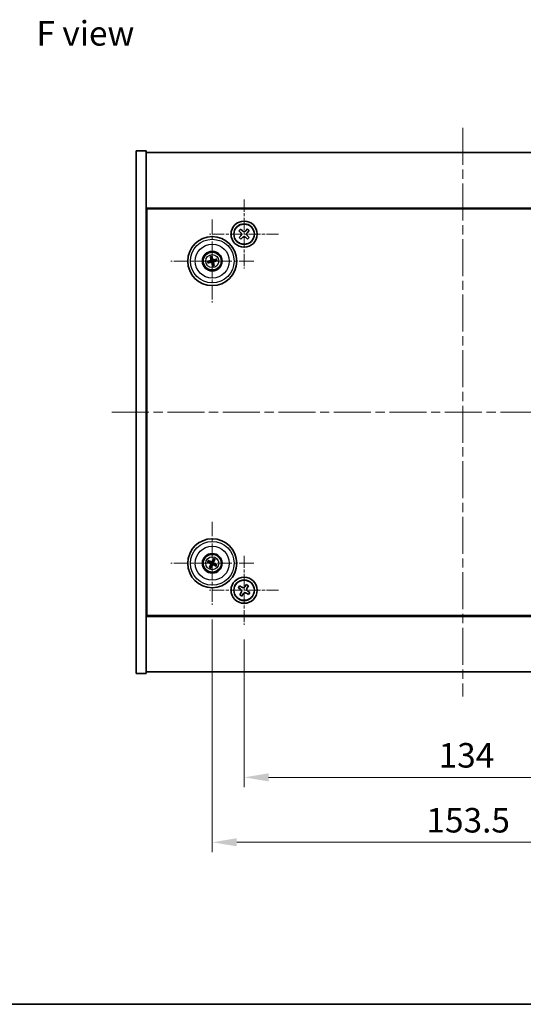
# Model space of a CAD drawing. Units: millimetres. Extents: x 29 to 5367, y 16 to 859.
# Drawn here: x 1129 to 1283, y 16 to 317 of the extents above; entities that cross this region are included whole.
import ezdxf

# ---------------------------------------------------------------- set-up
doc = ezdxf.new("R2010")
doc.units = ezdxf.units.MM
doc.header["$LTSCALE"] = 2
doc.linetypes.add('CHAIN', pattern=[0.3543, 0.2362, -0.0295, 0.0591, -0.0295])
doc.layers.get('Defpoints').update_dxf_attribs({"lineweight": 25})
for name, color, linetype, lineweight in [('Border (ISO)', 7, 'Continuous', 35), ('Center Mark (ISO)', 131, 'Continuous', 18), ('Centerline (ISO)', 131, 'Continuous', 18), ('Dimension (ISO)', 7, 'Continuous', 18), ('Dimension (ISO) @ 1', 7, 'Continuous', 18), ('Symbol (ISO)', 7, 'Continuous', 18), ('Visible (ISO)', 7, 'Continuous', 35), ('Visible Narrow (ISO)', 7, 'Continuous', 25)]:
    doc.layers.add(name, color=color, linetype=linetype, lineweight=lineweight)
doc.styles.add('Note Text (TK)', font='txt')
doc.dimstyles.new('Default - Method 1b (TK)', dxfattribs={"dimscale": 2, "dimtxt": 2.5, "dimasz": 2.5, "dimexe": 1, "dimexo": 1.5, "dimgap": 1, "dimtad": 1, "dimtoh": 1, "dimrnd": 1e-08, "dimdsep": 46, "dimtxsty": 'Note Text (TK)', "dimcen": 0.09, "dimdle": 5, "dimclrd": 100, "dimclre": 100, "dimclrt": 7, "dimadec": 1, "dimazin": 1, "dimtfac": 1, "dimtmove": 0, "dimatfit": 3, "dimfxl": 1, "dimtolj": 1, "dimlwd": -1, "dimlwe": -1, "dimarcsym": 0})

# ---------------------------------------------------------------- blocks, each defined once
blk = doc.blocks.new('図面枠 tk図枠')
at = {"layer": 'Border (ISO)'}
blk.add_line((14.5, 8), (405.5, 8), dxfattribs=at)
blk = doc.blocks.new('*D50')
at = {"layer": 'Defpoints', "color": 0}
for p in [(1197.55, 132.18), (1331.55, 132.18), (1331.55, 85.46)]:
    blk.add_point(p, dxfattribs=at)
at = {"layer": 'Dimension (ISO)', "color": 100}
for p, q in [((1197.55, 127.68), (1197.55, 82.46)), ((1331.55, 127.68), (1331.55, 82.46)), ((1205.05, 85.46), (1324.05, 85.46))]:
    blk.add_line(p, q, dxfattribs=at)
for points in [[(1205.05, 86.71), (1205.05, 84.21), (1197.55, 85.46)], [(1324.05, 86.71), (1324.05, 84.21), (1331.55, 85.46)]]:
    blk.add_solid(points, dxfattribs=at)
at = {"layer": 'Dimension (ISO)', "color": 7, "insert": (1257.11, 92.21), "char_height": 7.5, "attachment_point": 4, "style": 'Note Text (TK)'}
blk.add_mtext('\\A1;134', dxfattribs=at)
blk = doc.blocks.new('*D51')
at = {"layer": 'Defpoints', "color": 0}
for p in [(1187.8, 138.28), (1341.3, 138.28), (1341.3, 65.59)]:
    blk.add_point(p, dxfattribs=at)
at = {"layer": 'Dimension (ISO)', "color": 100}
for p, q in [((1187.8, 133.78), (1187.8, 62.59)), ((1341.3, 133.78), (1341.3, 62.59)), ((1195.3, 65.59), (1333.8, 65.59))]:
    blk.add_line(p, q, dxfattribs=at)
for points in [[(1195.3, 66.84), (1195.3, 64.34), (1187.8, 65.59)], [(1333.8, 66.84), (1333.8, 64.34), (1341.3, 65.59)]]:
    blk.add_solid(points, dxfattribs=at)
at = {"layer": 'Dimension (ISO)', "color": 7, "insert": (1253.38, 72.34), "char_height": 7.5, "attachment_point": 4, "style": 'Note Text (TK)'}
blk.add_mtext('\\A1;153.5', dxfattribs=at)

msp = doc.modelspace()

# ---------------------------------------------------------------- linework, layer by layer
at = {"layer": 'Center Mark (ISO)', "linetype": 'CHAIN', "ltscale": 7.820964}
for p, q in [((1197.5455, 262.2924), (1197.5455, 241.1774)), ((1208.1031, 251.7349), (1186.988, 251.7349)), ((1197.5455, 153.2924), (1197.5455, 132.1774)), ((1208.1031, 142.7349), (1186.988, 142.7349))]:
    msp.add_line(p, q, dxfattribs=at)
at = {"layer": 'Center Mark (ISO)', "linetype": 'CHAIN', "ltscale": 9.408404}
for p, q in [((1187.7955, 256.1853), (1187.7955, 230.7845)), ((1200.4959, 243.4849), (1175.0951, 243.4849)), ((1187.7955, 163.6853), (1187.7955, 138.2845)), ((1200.4959, 150.9849), (1175.0951, 150.9849))]:
    msp.add_line(p, q, dxfattribs=at)
at = {"layer": 'Centerline (ISO)', "linetype": 'CHAIN', "ltscale": 23.990969}
for p, q in [((1264.5455, 284.2349), (1264.5455, 110.2349)), ((1157.0455, 197.2349), (1372.0455, 197.2349))]:
    msp.add_line(p, q, dxfattribs=at)
at = {"layer": 'Visible (ISO)'}
for p, q in [((1164.5455, 277.2349), (1167.5455, 277.2349)), ((1164.5455, 117.2349), (1164.5455, 277.2349)), ((1167.5455, 117.2349), (1167.5455, 277.2349)), ((1167.5455, 276.7349), (1361.5455, 276.7349)), ((1361.5455, 259.7349), (1167.5455, 259.7349)), ((1167.7955, 134.9849), (1167.7955, 259.4849)), ((1167.7955, 259.4849), (1361.2955, 259.4849)), ((1196.4781, 253.2906), (1195.9619, 252.7603)), ((1197.0083, 252.7743), (1196.4781, 253.2906)), ((1198.571, 253.3185), (1198.0548, 252.7883)), ((1199.1012, 252.8023), (1198.571, 253.3185)), ((1195.9619, 252.7603), (1196.4921, 252.2441)), ((1196.5061, 251.1977), (1195.9899, 250.6675)), ((1195.9899, 250.6675), (1196.5201, 250.1513)), ((1196.5201, 250.1513), (1197.0363, 250.6815)), ((1198.0827, 250.6955), (1198.6129, 250.1793)), ((1198.585, 252.2721), (1199.1012, 252.8023)), ((1199.1292, 250.7095), (1198.5989, 251.2257)), ((1198.6129, 250.1793), (1199.1292, 250.7095)), ((1167.7955, 246.7349), (1167.5455, 246.7349)), ((1167.5455, 246.2349), (1167.7955, 246.2349)), ((1187.2525, 244.7343), (1187.4684, 244.2367)), ((1187.7373, 244.3027), (1187.6981, 244.8437)), ((1186.9777, 243.4267), (1186.4368, 243.3875)), ((1186.5462, 242.9419), (1187.0437, 243.1577)), ((1187.8538, 242.6671), (1187.8929, 242.1261)), ((1188.3385, 242.2355), (1188.1227, 242.7331)), ((1189.0449, 244.0279), (1188.5473, 243.8121)), ((1188.6134, 243.5431), (1189.1543, 243.5823)), ((1186.4828, 151.3489), (1187.0053, 151.2036)), ((1187.1232, 151.4542), (1186.6781, 151.7641)), ((1188.1596, 152.2976), (1188.0143, 151.7751)), ((1188.2648, 151.6572), (1188.5747, 152.1023)), ((1189.1083, 150.6209), (1188.5857, 150.7662)), ((1167.5455, 148.2349), (1167.7955, 148.2349)), ((1167.5455, 147.7349), (1167.7955, 147.7349)), ((1187.3262, 150.3126), (1187.0163, 149.8675)), ((1187.4315, 149.6722), (1187.5768, 150.1947)), ((1188.4679, 150.5156), (1188.913, 150.2057)), ((1196.1847, 144.0416), (1195.7868, 143.4177)), ((1195.7868, 143.4177), (1196.4107, 143.0198)), ((1196.8086, 143.6437), (1196.1847, 144.0416)), ((1196.6367, 141.998), (1196.2388, 141.3741)), ((1198.2284, 144.4936), (1197.8304, 143.8697)), ((1198.8523, 144.0957), (1198.2284, 144.4936)), ((1198.2824, 141.8261), (1198.9064, 141.4282)), ((1198.4544, 143.4718), (1198.8523, 144.0957)), ((1199.3043, 142.0521), (1198.6804, 142.45)), ((1198.9064, 141.4282), (1199.3043, 142.0521)), ((1196.2388, 141.3741), (1196.8627, 140.9762)), ((1196.8627, 140.9762), (1197.2606, 141.6001)), ((1167.5455, 134.7349), (1361.5455, 134.7349)), ((1361.2955, 134.9849), (1167.7955, 134.9849)), ((1361.5455, 117.7349), (1167.5455, 117.7349)), ((1164.5455, 117.2349), (1167.5455, 117.2349))]:
    msp.add_line(p, q, dxfattribs=at)
for centre, radius in [((1197.5455, 251.7349), 4), ((1197.5455, 251.7349), 3.15), ((1187.7955, 243.4849), 7.5), ((1187.7955, 243.4849), 3), ((1187.7955, 243.4849), 2.8), ((1187.7955, 150.9849), 7.5), ((1187.7955, 150.9849), 3), ((1187.7955, 150.9849), 2.8), ((1197.5455, 142.7349), 4), ((1197.5455, 142.7349), 3.15)]:
    msp.add_circle(centre, radius, dxfattribs=at)
for centre, start, end in [((1187.7955, 243.4849), 94.07362, 113.516996), ((1187.7955, 243.4849), 184.07362, 203.516996), ((1187.7955, 243.4849), 274.07362, 293.516996), ((1187.7955, 243.4849), 4.07362, 23.516996), ((1187.7955, 150.9849), 145.084832, 164.528207), ((1187.7955, 150.9849), 55.084832, 74.528207), ((1187.7955, 150.9849), 325.084832, 344.528207), ((1187.7955, 150.9849), 235.084832, 254.528207)]:
    msp.add_arc(centre, 0.8199, start, end, dxfattribs=at)
for centre, major_axis, start_param, end_param in [((1187.9628, 243.5246), (1.1532, -4.8621), 4.41540809, 4.62147044), ((1187.6289, 243.4426), (-1.2298, 4.8433), 4.80330753, 5.00936987), ((1187.8379, 243.3182), (-4.8433, -1.2298), 4.80330753, 5.00936987), ((1187.7558, 243.6522), (4.8621, 1.1532), 4.41540809, 4.62147044), ((1187.9622, 243.5272), (1.2298, -4.8433), 4.80330753, 5.00936987), ((1187.6282, 243.4452), (-1.1532, 4.8621), 4.41540809, 4.62147044), ((1187.8352, 243.3176), (-4.8621, -1.1532), 4.41540809, 4.62147044), ((1187.7532, 243.6516), (4.8433, 1.2298), 4.80330753, 5.00936987), ((1187.87, 151.1399), (4.5047, -2.1628), 4.41540809, 4.62147044), ((1187.7236, 150.8287), (-4.5383, 2.0913), 4.80330753, 5.00936987), ((1187.9505, 150.9105), (-2.1628, -4.5047), 4.41540809, 4.62147044), ((1187.6394, 151.0569), (2.0913, 4.5383), 4.80330753, 5.00936987), ((1187.7211, 150.8299), (-4.5047, 2.1628), 4.41540809, 4.62147044), ((1187.9517, 150.9129), (-2.0913, -4.5383), 4.80330753, 5.00936987), ((1187.6405, 151.0593), (2.1628, 4.5047), 4.41540809, 4.62147044), ((1187.8675, 151.1411), (4.5383, -2.0913), 4.80330753, 5.00936987)]:
    msp.add_ellipse(centre, major_axis=major_axis, ratio=0.08715574, start_param=start_param, end_param=end_param, dxfattribs=at)
for points, knots in [([(1196.5061, 251.1977), (1196.5706, 251.2639), (1196.6264, 251.3476), (1196.6997, 251.531), (1196.7171, 251.6305), (1196.7146, 251.8171), (1196.6945, 251.9162), (1196.6164, 252.0975), (1196.5583, 252.1797), (1196.4921, 252.2441)], [0.225164225, 0.225164225, 0.225164225, 0.225164225, 0.253148765, 0.253148765, 0.281133306, 0.281133306, 0.309117846, 0.309117846, 0.337102387, 0.337102387, 0.337102387, 0.337102387]), ([(1197.0083, 252.7743), (1197.0745, 252.7099), (1197.1583, 252.654), (1197.3416, 252.5808), (1197.4412, 252.5634), (1197.6277, 252.5659), (1197.7268, 252.5859), (1197.9081, 252.664), (1197.9903, 252.7221), (1198.0548, 252.7883)], [0.113199271, 0.113199271, 0.113199271, 0.113199271, 0.141183811, 0.141183811, 0.169168352, 0.169168352, 0.197152892, 0.197152892, 0.225137433, 0.225137433, 0.225137433, 0.225137433]), ([(1198.0827, 250.6955), (1198.0165, 250.7599), (1197.9328, 250.8158), (1197.7495, 250.8891), (1197.6499, 250.9064), (1197.4633, 250.904), (1197.3643, 250.8839), (1197.183, 250.8058), (1197.1008, 250.7477), (1197.0363, 250.6815)], [0.338363496, 0.338363496, 0.338363496, 0.338363496, 0.366348036, 0.366348036, 0.394332577, 0.394332577, 0.422317117, 0.422317117, 0.450301658, 0.450301658, 0.450301658, 0.450301658]), ([(1198.585, 252.2721), (1198.5205, 252.2059), (1198.4646, 252.1222), (1198.3914, 251.9389), (1198.374, 251.8393), (1198.3765, 251.6527), (1198.3965, 251.5536), (1198.4747, 251.3724), (1198.5327, 251.2901), (1198.5989, 251.2257)], [0, 0, 0, 0, 0.027984541, 0.027984541, 0.055969081, 0.055969081, 0.083953622, 0.083953622, 0.111938162, 0.111938162, 0.111938162, 0.111938162]), ([(1187.2525, 244.7343), (1187.2507, 244.7386), (1187.2483, 244.7452), (1187.2432, 244.7603), (1187.2396, 244.7723), (1187.2334, 244.7948), (1187.2297, 244.8093), (1187.2246, 244.831), (1187.2222, 244.8417), (1187.2202, 244.8513)], [0.0346009038, 0.0346009038, 0.0346009038, 0.0346009038, 0.0376365484, 0.0376365484, 0.0413929595, 0.0413929595, 0.045198241, 0.045198241, 0.0480896309, 0.0480896309, 0.0480896309, 0.0480896309]), ([(1187.6726, 244.9624), (1187.6753, 244.9529), (1187.6781, 244.9423), (1187.6836, 244.9207), (1187.687, 244.9062), (1187.6919, 244.8834), (1187.6943, 244.8711), (1187.6969, 244.8553), (1187.6978, 244.8484), (1187.6981, 244.8437)], [0.0122628834, 0.0122628834, 0.0122628834, 0.0122628834, 0.0151542734, 0.0151542734, 0.0189595549, 0.0189595549, 0.022715966, 0.022715966, 0.0257516105, 0.0257516105, 0.0257516105, 0.0257516105]), ([(1186.318, 243.362), (1186.3275, 243.3647), (1186.3381, 243.3675), (1186.3597, 243.373), (1186.3743, 243.3764), (1186.397, 243.3813), (1186.4093, 243.3837), (1186.4251, 243.3863), (1186.432, 243.3871), (1186.4368, 243.3875)], [0.0122628834, 0.0122628834, 0.0122628834, 0.0122628834, 0.0151542734, 0.0151542734, 0.0189595549, 0.0189595549, 0.022715966, 0.022715966, 0.0257516105, 0.0257516105, 0.0257516105, 0.0257516105]), ([(1186.5462, 242.9419), (1186.5418, 242.94), (1186.5353, 242.9376), (1186.5201, 242.9326), (1186.5081, 242.929), (1186.4856, 242.9228), (1186.4712, 242.9191), (1186.4495, 242.914), (1186.4387, 242.9116), (1186.4291, 242.9095)], [0.0346009038, 0.0346009038, 0.0346009038, 0.0346009038, 0.0376365484, 0.0376365484, 0.0413929595, 0.0413929595, 0.045198241, 0.045198241, 0.0480896309, 0.0480896309, 0.0480896309, 0.0480896309]), ([(1187.4361, 243.8659), (1187.4417, 243.8417), (1187.4428, 243.8147), (1187.4342, 243.7624), (1187.4244, 243.7371), (1187.3982, 243.6945), (1187.38, 243.6744), (1187.338, 243.6439), (1187.3146, 243.633), (1187.2914, 243.627)], [0, 0, 0, 0, 0.0074949209, 0.0074949209, 0.0149898419, 0.0149898419, 0.0224863874, 0.0224863874, 0.0296679253, 0.0296679253, 0.0296679253, 0.0296679253]), ([(1187.5657, 243.8967), (1187.5753, 243.8628), (1187.5794, 243.8265), (1187.5769, 243.769), (1187.573, 243.7428), (1187.5578, 243.6912), (1187.5465, 243.6659), (1187.5198, 243.6218), (1187.5025, 243.6001), (1187.4639, 243.5627), (1187.4425, 243.5471), (1187.3927, 243.5182), (1187.3586, 243.505), (1187.3241, 243.4979)], [0.1466285026, 0.1466285026, 0.1466285026, 0.1466285026, 0.1576101955, 0.1576101955, 0.1653520771, 0.1653520771, 0.1730939586, 0.1730939586, 0.1808358402, 0.1808358402, 0.1885777218, 0.1885777218, 0.1995594146, 0.1995594146, 0.1995594146, 0.1995594146]), ([(1187.3838, 243.255), (1187.4176, 243.2647), (1187.4539, 243.2688), (1187.5114, 243.2663), (1187.5377, 243.2623), (1187.5892, 243.2471), (1187.6145, 243.2359), (1187.6587, 243.2091), (1187.6804, 243.1919), (1187.7177, 243.1533), (1187.7334, 243.1318), (1187.7622, 243.0821), (1187.7754, 243.048), (1187.7825, 243.0135)], [0.1466285026, 0.1466285026, 0.1466285026, 0.1466285026, 0.1576101955, 0.1576101955, 0.1653520771, 0.1653520771, 0.1730939586, 0.1730939586, 0.1808358402, 0.1808358402, 0.1885777218, 0.1885777218, 0.1995594146, 0.1995594146, 0.1995594146, 0.1995594146]), ([(1187.4145, 243.1255), (1187.4387, 243.1311), (1187.4658, 243.1322), (1187.5181, 243.1236), (1187.5434, 243.1138), (1187.5859, 243.0876), (1187.606, 243.0694), (1187.6365, 243.0274), (1187.6474, 243.0039), (1187.6535, 242.9807)], [0, 0, 0, 0, 0.0074949209, 0.0074949209, 0.0149898419, 0.0149898419, 0.0224863874, 0.0224863874, 0.0296679253, 0.0296679253, 0.0296679253, 0.0296679253]), ([(1188.2073, 243.7148), (1188.1735, 243.7051), (1188.1371, 243.701), (1188.0797, 243.7035), (1188.0534, 243.7075), (1188.0019, 243.7227), (1187.9766, 243.7339), (1187.9324, 243.7607), (1187.9107, 243.7779), (1187.8734, 243.8165), (1187.8577, 243.838), (1187.8288, 243.8878), (1187.8156, 243.9218), (1187.8085, 243.9563)], [0.1466285026, 0.1466285026, 0.1466285026, 0.1466285026, 0.1576101955, 0.1576101955, 0.1653520771, 0.1653520771, 0.1730939586, 0.1730939586, 0.1808358402, 0.1808358402, 0.1885777218, 0.1885777218, 0.1995594146, 0.1995594146, 0.1995594146, 0.1995594146]), ([(1187.9184, 242.0074), (1187.9158, 242.0169), (1187.9129, 242.0275), (1187.9075, 242.0491), (1187.904, 242.0636), (1187.8991, 242.0864), (1187.8967, 242.0987), (1187.8942, 242.1145), (1187.8933, 242.1214), (1187.8929, 242.1261)], [0.0122628834, 0.0122628834, 0.0122628834, 0.0122628834, 0.0151542734, 0.0151542734, 0.0189595549, 0.0189595549, 0.022715966, 0.022715966, 0.0257516105, 0.0257516105, 0.0257516105, 0.0257516105]), ([(1188.1766, 243.8443), (1188.1523, 243.8388), (1188.1253, 243.8376), (1188.073, 243.8462), (1188.0477, 243.856), (1188.0052, 243.8822), (1187.9851, 243.9004), (1187.9545, 243.9424), (1187.9437, 243.9659), (1187.9376, 243.9891)], [0, 0, 0, 0, 0.0074949209, 0.0074949209, 0.0149898419, 0.0149898419, 0.0224863874, 0.0224863874, 0.0296679253, 0.0296679253, 0.0296679253, 0.0296679253]), ([(1188.0254, 243.0731), (1188.0157, 243.107), (1188.0116, 243.1433), (1188.0142, 243.2008), (1188.0181, 243.227), (1188.0333, 243.2786), (1188.0446, 243.3039), (1188.0713, 243.348), (1188.0885, 243.3697), (1188.1272, 243.4071), (1188.1486, 243.4227), (1188.1984, 243.4516), (1188.2325, 243.4648), (1188.2669, 243.4719)], [0.1466285026, 0.1466285026, 0.1466285026, 0.1466285026, 0.1576101955, 0.1576101955, 0.1653520771, 0.1653520771, 0.1730939586, 0.1730939586, 0.1808358402, 0.1808358402, 0.1885777218, 0.1885777218, 0.1995594146, 0.1995594146, 0.1995594146, 0.1995594146]), ([(1188.1549, 243.1039), (1188.1494, 243.1281), (1188.1482, 243.1551), (1188.1569, 243.2075), (1188.1666, 243.2327), (1188.1928, 243.2753), (1188.211, 243.2954), (1188.253, 243.3259), (1188.2765, 243.3368), (1188.2997, 243.3429)], [0, 0, 0, 0, 0.0074949209, 0.0074949209, 0.0149898419, 0.0149898419, 0.0224863874, 0.0224863874, 0.0296679253, 0.0296679253, 0.0296679253, 0.0296679253]), ([(1188.3385, 242.2355), (1188.3404, 242.2312), (1188.3428, 242.2247), (1188.3478, 242.2095), (1188.3514, 242.1975), (1188.3576, 242.175), (1188.3613, 242.1606), (1188.3665, 242.1388), (1188.3689, 242.1281), (1188.3709, 242.1185)], [0.0346009038, 0.0346009038, 0.0346009038, 0.0346009038, 0.0376365484, 0.0376365484, 0.0413929595, 0.0413929595, 0.045198241, 0.045198241, 0.0480896309, 0.0480896309, 0.0480896309, 0.0480896309]), ([(1189.0449, 244.0279), (1189.0493, 244.0298), (1189.0558, 244.0322), (1189.071, 244.0372), (1189.083, 244.0408), (1189.1054, 244.047), (1189.1199, 244.0507), (1189.1416, 244.0559), (1189.1523, 244.0583), (1189.1619, 244.0603)], [0.0346009038, 0.0346009038, 0.0346009038, 0.0346009038, 0.0376365484, 0.0376365484, 0.0413929595, 0.0413929595, 0.045198241, 0.045198241, 0.0480896309, 0.0480896309, 0.0480896309, 0.0480896309]), ([(1189.273, 243.6078), (1189.2636, 243.6052), (1189.253, 243.6023), (1189.2313, 243.5968), (1189.2168, 243.5934), (1189.194, 243.5885), (1189.1817, 243.5861), (1189.1659, 243.5836), (1189.1591, 243.5827), (1189.1543, 243.5823)], [0.0122628834, 0.0122628834, 0.0122628834, 0.0122628834, 0.0151542734, 0.0151542734, 0.0189595549, 0.0189595549, 0.022715966, 0.022715966, 0.0257516105, 0.0257516105, 0.0257516105, 0.0257516105]), ([(1186.4828, 151.3489), (1186.4782, 151.3502), (1186.4716, 151.3524), (1186.4567, 151.3581), (1186.4451, 151.3628), (1186.4237, 151.3721), (1186.4102, 151.3784), (1186.39, 151.388), (1186.3802, 151.3929), (1186.3715, 151.3974)], [0.0346009038, 0.0346009038, 0.0346009038, 0.0346009038, 0.0376365484, 0.0376365484, 0.0413929595, 0.0413929595, 0.045198241, 0.045198241, 0.0480896309, 0.0480896309, 0.0480896309, 0.0480896309]), ([(1186.5698, 151.819), (1186.5788, 151.8151), (1186.5888, 151.8106), (1186.6091, 151.8013), (1186.6226, 151.7948), (1186.6434, 151.7843), (1186.6544, 151.7784), (1186.6683, 151.7704), (1186.6742, 151.7668), (1186.6781, 151.7641)], [0.0122628834, 0.0122628834, 0.0122628834, 0.0122628834, 0.0151542734, 0.0151542734, 0.0189595549, 0.0189595549, 0.022715966, 0.022715966, 0.0257516105, 0.0257516105, 0.0257516105, 0.0257516105]), ([(1187.2732, 150.9453), (1187.2956, 150.9343), (1187.3173, 150.9182), (1187.3525, 150.8786), (1187.366, 150.8551), (1187.3826, 150.808), (1187.3868, 150.7812), (1187.3841, 150.7293), (1187.3778, 150.7043), (1187.3679, 150.6824)], [0, 0, 0, 0, 0.0074949209, 0.0074949209, 0.0149898419, 0.0149898419, 0.0224863874, 0.0224863874, 0.0296679253, 0.0296679253, 0.0296679253, 0.0296679253]), ([(1187.3309, 151.0653), (1187.3632, 151.0515), (1187.394, 151.0319), (1187.4371, 150.9937), (1187.4551, 150.9742), (1187.4856, 150.9299), (1187.4981, 150.9052), (1187.5156, 150.8567), (1187.5217, 150.8296), (1187.5264, 150.7761), (1187.5251, 150.7496), (1187.5162, 150.6927), (1187.505, 150.6579), (1187.4888, 150.6267)], [0.1466285026, 0.1466285026, 0.1466285026, 0.1466285026, 0.1576101955, 0.1576101955, 0.1653520771, 0.1653520771, 0.1730939586, 0.1730939586, 0.1808358402, 0.1808358402, 0.1885777218, 0.1885777218, 0.1995594146, 0.1995594146, 0.1995594146, 0.1995594146]), ([(1187.8759, 151.4496), (1187.8622, 151.4172), (1187.8425, 151.3864), (1187.8044, 151.3433), (1187.7848, 151.3254), (1187.7405, 151.2949), (1187.7159, 151.2823), (1187.6673, 151.2648), (1187.6402, 151.2588), (1187.5867, 151.2541), (1187.5602, 151.2554), (1187.5034, 151.2643), (1187.4686, 151.2754), (1187.4373, 151.2916)], [0.1466285026, 0.1466285026, 0.1466285026, 0.1466285026, 0.1576101955, 0.1576101955, 0.1653520771, 0.1653520771, 0.1730939586, 0.1730939586, 0.1808358402, 0.1808358402, 0.1885777218, 0.1885777218, 0.1995594146, 0.1995594146, 0.1995594146, 0.1995594146]), ([(1187.7559, 151.5072), (1187.745, 151.4849), (1187.7289, 151.4631), (1187.6892, 151.4279), (1187.6657, 151.4144), (1187.6186, 151.3978), (1187.5918, 151.3937), (1187.54, 151.3963), (1187.5149, 151.4027), (1187.493, 151.4125)], [0, 0, 0, 0, 0.0074949209, 0.0074949209, 0.0149898419, 0.0149898419, 0.0224863874, 0.0224863874, 0.0296679253, 0.0296679253, 0.0296679253, 0.0296679253]), ([(1187.7151, 150.5202), (1187.7289, 150.5526), (1187.7486, 150.5834), (1187.7867, 150.6265), (1187.8063, 150.6444), (1187.8505, 150.6749), (1187.8752, 150.6875), (1187.9238, 150.705), (1187.9508, 150.711), (1188.0043, 150.7158), (1188.0308, 150.7144), (1188.0877, 150.7056), (1188.1225, 150.6944), (1188.1537, 150.6782)], [0.1466285026, 0.1466285026, 0.1466285026, 0.1466285026, 0.1576101955, 0.1576101955, 0.1653520771, 0.1653520771, 0.1730939586, 0.1730939586, 0.1808358402, 0.1808358402, 0.1885777218, 0.1885777218, 0.1995594146, 0.1995594146, 0.1995594146, 0.1995594146]), ([(1188.2602, 150.9045), (1188.2278, 150.9183), (1188.197, 150.9379), (1188.1539, 150.9761), (1188.136, 150.9957), (1188.1055, 151.0399), (1188.0929, 151.0646), (1188.0754, 151.1131), (1188.0694, 151.1402), (1188.0647, 151.1937), (1188.066, 151.2202), (1188.0749, 151.2771), (1188.0861, 151.3119), (1188.1022, 151.3431)], [0.1466285026, 0.1466285026, 0.1466285026, 0.1466285026, 0.1576101955, 0.1576101955, 0.1653520771, 0.1653520771, 0.1730939586, 0.1730939586, 0.1808358402, 0.1808358402, 0.1885777218, 0.1885777218, 0.1995594146, 0.1995594146, 0.1995594146, 0.1995594146]), ([(1188.1596, 152.2976), (1188.1608, 152.3022), (1188.1631, 152.3088), (1188.1687, 152.3238), (1188.1734, 152.3353), (1188.1828, 152.3567), (1188.189, 152.3703), (1188.1987, 152.3904), (1188.2035, 152.4002), (1188.208, 152.409)], [0.0346009038, 0.0346009038, 0.0346009038, 0.0346009038, 0.0376365484, 0.0376365484, 0.0413929595, 0.0413929595, 0.045198241, 0.045198241, 0.0480896309, 0.0480896309, 0.0480896309, 0.0480896309]), ([(1188.3178, 151.0245), (1188.2955, 151.0355), (1188.2737, 151.0516), (1188.2385, 151.0912), (1188.225, 151.1147), (1188.2084, 151.1618), (1188.2043, 151.1886), (1188.2069, 151.2405), (1188.2133, 151.2656), (1188.2231, 151.2874)], [0, 0, 0, 0, 0.0074949209, 0.0074949209, 0.0149898419, 0.0149898419, 0.0224863874, 0.0224863874, 0.0296679253, 0.0296679253, 0.0296679253, 0.0296679253]), ([(1188.6296, 152.2107), (1188.6257, 152.2016), (1188.6212, 152.1916), (1188.6119, 152.1713), (1188.6054, 152.1579), (1188.5949, 152.1371), (1188.589, 152.126), (1188.5811, 152.1121), (1188.5774, 152.1062), (1188.5747, 152.1023)], [0.0122628834, 0.0122628834, 0.0122628834, 0.0122628834, 0.0151542734, 0.0151542734, 0.0189595549, 0.0189595549, 0.022715966, 0.022715966, 0.0257516105, 0.0257516105, 0.0257516105, 0.0257516105]), ([(1186.9615, 149.7592), (1186.9654, 149.7682), (1186.9698, 149.7782), (1186.9792, 149.7985), (1186.9856, 149.8119), (1186.9962, 149.8327), (1187.002, 149.8438), (1187.01, 149.8577), (1187.0136, 149.8636), (1187.0163, 149.8675)], [0.0122628834, 0.0122628834, 0.0122628834, 0.0122628834, 0.0151542734, 0.0151542734, 0.0189595549, 0.0189595549, 0.022715966, 0.022715966, 0.0257516105, 0.0257516105, 0.0257516105, 0.0257516105]), ([(1187.4315, 149.6722), (1187.4302, 149.6676), (1187.428, 149.661), (1187.4224, 149.646), (1187.4176, 149.6345), (1187.4083, 149.6131), (1187.4021, 149.5995), (1187.3924, 149.5794), (1187.3875, 149.5696), (1187.383, 149.5608)], [0.0346009038, 0.0346009038, 0.0346009038, 0.0346009038, 0.0376365484, 0.0376365484, 0.0413929595, 0.0413929595, 0.045198241, 0.045198241, 0.0480896309, 0.0480896309, 0.0480896309, 0.0480896309]), ([(1187.8351, 150.4626), (1187.8461, 150.485), (1187.8622, 150.5067), (1187.9018, 150.5419), (1187.9253, 150.5554), (1187.9725, 150.572), (1187.9992, 150.5762), (1188.0511, 150.5735), (1188.0762, 150.5671), (1188.098, 150.5573)], [0, 0, 0, 0, 0.0074949209, 0.0074949209, 0.0149898419, 0.0149898419, 0.0224863874, 0.0224863874, 0.0296679253, 0.0296679253, 0.0296679253, 0.0296679253]), ([(1189.0213, 150.1509), (1189.0122, 150.1547), (1189.0022, 150.1592), (1188.9819, 150.1685), (1188.9685, 150.175), (1188.9477, 150.1855), (1188.9367, 150.1914), (1188.9228, 150.1994), (1188.9169, 150.203), (1188.913, 150.2057)], [0.0122628834, 0.0122628834, 0.0122628834, 0.0122628834, 0.0151542734, 0.0151542734, 0.0189595549, 0.0189595549, 0.022715966, 0.022715966, 0.0257516105, 0.0257516105, 0.0257516105, 0.0257516105]), ([(1189.1083, 150.6209), (1189.1128, 150.6196), (1189.1194, 150.6174), (1189.1344, 150.6117), (1189.146, 150.607), (1189.1673, 150.5977), (1189.1809, 150.5914), (1189.201, 150.5818), (1189.2108, 150.5769), (1189.2196, 150.5724)], [0.0346009038, 0.0346009038, 0.0346009038, 0.0346009038, 0.0376365484, 0.0376365484, 0.0413929595, 0.0413929595, 0.045198241, 0.045198241, 0.0480896309, 0.0480896309, 0.0480896309, 0.0480896309]), ([(1196.6367, 141.998), (1196.6864, 142.0759), (1196.7241, 142.1692), (1196.7586, 142.3636), (1196.7555, 142.4646), (1196.7152, 142.6468), (1196.6755, 142.7397), (1196.5622, 142.9014), (1196.4886, 142.9701), (1196.4107, 143.0198)], [0, 0, 0, 0, 0.027984541, 0.027984541, 0.055969081, 0.055969081, 0.083953622, 0.083953622, 0.111938162, 0.111938162, 0.111938162, 0.111938162]), ([(1196.8086, 143.6437), (1196.8865, 143.594), (1196.9799, 143.5563), (1197.1742, 143.5218), (1197.2753, 143.525), (1197.4574, 143.5652), (1197.5504, 143.605), (1197.712, 143.7183), (1197.7808, 143.7918), (1197.8304, 143.8697)], [0.338363496, 0.338363496, 0.338363496, 0.338363496, 0.366348036, 0.366348036, 0.394332577, 0.394332577, 0.422317117, 0.422317117, 0.450301658, 0.450301658, 0.450301658, 0.450301658]), ([(1198.2824, 141.8261), (1198.2045, 141.8758), (1198.1112, 141.9135), (1197.9168, 141.948), (1197.8158, 141.9449), (1197.6336, 141.9046), (1197.5407, 141.8648), (1197.379, 141.7515), (1197.3103, 141.678), (1197.2606, 141.6001)], [0.113199271, 0.113199271, 0.113199271, 0.113199271, 0.141183811, 0.141183811, 0.169168352, 0.169168352, 0.197152892, 0.197152892, 0.225137433, 0.225137433, 0.225137433, 0.225137433]), ([(1198.4544, 143.4718), (1198.4047, 143.3939), (1198.367, 143.3006), (1198.3324, 143.1062), (1198.3356, 143.0052), (1198.3759, 142.823), (1198.4156, 142.7301), (1198.5289, 142.5684), (1198.6024, 142.4997), (1198.6804, 142.45)], [0.225164225, 0.225164225, 0.225164225, 0.225164225, 0.253148765, 0.253148765, 0.281133306, 0.281133306, 0.309117846, 0.309117846, 0.337102387, 0.337102387, 0.337102387, 0.337102387])]:
    msp.add_open_spline(points, degree=3, knots=knots, dxfattribs=at)
for points, weights in [([(1187.4684, 244.2367), (1187.5303, 244.0205), (1187.5657, 243.8967)], [1, 1.31905273402, 1.607360829]), ([(1187.8085, 243.9563), (1187.7825, 244.0824), (1187.7373, 244.3027)], [1.607360829, 1.31905273402, 1]), ([(1187.3241, 243.4979), (1187.198, 243.4719), (1186.9777, 243.4267)], [1.607360829, 1.31905273402, 1]), ([(1187.0437, 243.1577), (1187.2599, 243.2197), (1187.3838, 243.255)], [1, 1.31905273402, 1.607360829]), ([(1187.7825, 243.0135), (1187.8085, 242.8874), (1187.8538, 242.6671)], [1.607360829, 1.31905273402, 1]), ([(1188.1227, 242.7331), (1188.0607, 242.9493), (1188.0254, 243.0731)], [1, 1.31905273402, 1.607360829]), ([(1188.5473, 243.8121), (1188.3311, 243.7501), (1188.2073, 243.7148)], [1, 1.31905273402, 1.607360829]), ([(1188.2669, 243.4719), (1188.393, 243.4979), (1188.6134, 243.5431)], [1.607360829, 1.31905273402, 1]), ([(1187.0053, 151.2036), (1187.2124, 151.1157), (1187.3309, 151.0653)], [1, 1.31905273402, 1.607360829]), ([(1187.4373, 151.2916), (1187.3229, 151.3507), (1187.1232, 151.4542)], [1.607360829, 1.31905273402, 1]), ([(1188.0143, 151.7751), (1187.9264, 151.5681), (1187.8759, 151.4496)], [1, 1.31905273402, 1.607360829]), ([(1188.1022, 151.3431), (1188.1614, 151.4575), (1188.2648, 151.6572)], [1.607360829, 1.31905273402, 1]), ([(1188.5857, 150.7662), (1188.3787, 150.8541), (1188.2602, 150.9045)], [1, 1.31905273402, 1.607360829]), ([(1187.4888, 150.6267), (1187.4297, 150.5123), (1187.3262, 150.3126)], [1.607360829, 1.31905273402, 1]), ([(1187.5768, 150.1947), (1187.6647, 150.4017), (1187.7151, 150.5202)], [1, 1.31905273402, 1.607360829]), ([(1188.1537, 150.6782), (1188.2681, 150.6191), (1188.4679, 150.5156)], [1.607360829, 1.31905273402, 1])]:
    msp.add_rational_spline(points, weights, degree=2, dxfattribs=at)
at = {"layer": 'Visible Narrow (ISO)'}
for p, q in [((1187.2914, 243.627), (1187.3241, 243.4979)), ((1187.4145, 243.1255), (1187.3838, 243.255)), ((1187.4361, 243.8659), (1187.5657, 243.8967)), ((1187.6535, 242.9807), (1187.7825, 243.0135)), ((1187.9376, 243.9891), (1187.8085, 243.9563)), ((1188.1549, 243.1039), (1188.0254, 243.0731)), ((1188.1766, 243.8443), (1188.2073, 243.7148)), ((1188.2997, 243.3429), (1188.2669, 243.4719)), ((1187.2732, 150.9453), (1187.3309, 151.0653)), ((1187.493, 151.4125), (1187.4373, 151.2916)), ((1187.7559, 151.5072), (1187.8759, 151.4496)), ((1188.2231, 151.2874), (1188.1022, 151.3431)), ((1188.3178, 151.0245), (1188.2602, 150.9045)), ((1187.3679, 150.6824), (1187.4888, 150.6267)), ((1187.8351, 150.4626), (1187.7151, 150.5202)), ((1188.098, 150.5573), (1188.1537, 150.6782))]:
    msp.add_line(p, q, dxfattribs=at)
for centre, radius in [((1197.5455, 251.7349), 3.0575), ((1187.7955, 243.4849), 6.6851), ((1187.7955, 243.4849), 5.2004), ((1187.7955, 243.4849), 2.7135), ((1187.7955, 243.4849), 1.9975), ((1187.7955, 150.9849), 6.6851), ((1187.7955, 150.9849), 5.2004), ((1187.7955, 150.9849), 2.7135), ((1187.7955, 150.9849), 1.9975), ((1197.5455, 142.7349), 3.0575)]:
    msp.add_circle(centre, radius, dxfattribs=at)
for centre, radius, start, end in [((1187.7955, 243.4849), 1.4826, 94.755779, 112.834838), ((1187.7955, 243.4849), 1.3623, 94.100629, 113.489987), ((1187.7955, 243.4849), 1.4826, 184.755779, 202.834838), ((1187.7955, 243.4849), 1.3623, 184.100629, 203.489987), ((1187.7955, 243.4849), 1.3623, 274.100629, 293.489987), ((1187.7955, 243.4849), 1.4826, 274.755779, 292.834838), ((1187.7955, 243.4849), 1.3623, 4.100629, 23.489987), ((1187.7955, 243.4849), 1.4826, 4.755779, 22.834838), ((1187.7955, 150.9849), 1.4826, 145.76699, 163.846049), ((1187.7955, 150.9849), 1.3623, 145.111841, 164.501198), ((1187.7955, 150.9849), 1.3623, 55.111841, 74.501198), ((1187.7955, 150.9849), 1.4826, 55.76699, 73.846049), ((1187.7955, 150.9849), 1.4826, 235.76699, 253.846049), ((1187.7955, 150.9849), 1.3623, 235.111841, 254.501198), ((1187.7955, 150.9849), 1.3623, 325.111841, 344.501198), ((1187.7955, 150.9849), 1.4826, 325.76699, 343.846049)]:
    msp.add_arc(centre, radius, start, end, dxfattribs=at)

# ---------------------------------------------------------------- block references
at = {"xscale": 3, "yscale": 3, "zscale": 3}
msp.add_blockref('図面枠 tk図枠', (777.5, -8), dxfattribs=at)

# ---------------------------------------------------------------- texts
at = {"layer": 'Symbol (ISO)', "color": 7, "insert": (1133.9603, 313.1963), "char_height": 7.5, "width": 30.219297, "attachment_point": 4, "line_spacing_factor": 1.5, "style": 'Note Text (TK)'}
msp.add_mtext('{\\fＭＳ Ｐゴシック|b0|i0;F view}', dxfattribs=at)

# ---------------------------------------------------------------- dimensions: what is measured, and where the dimension line sits
at = {"layer": 'Dimension (ISO) @ 1', "color": 100}
for base, p1, p2, picture, middle in [((1341.2955, 65.5867), (1187.7955, 138.2845), (1341.2955, 138.2845), '*D51', (1264.5455, 65.5867)), ((1331.5455, 85.4632), (1197.5455, 132.1774), (1331.5455, 132.1774), '*D50', (1264.5455, 85.4632))]:
    dim = msp.add_linear_dim(base=base, p1=p1, p2=p2, angle=180, dimstyle='Default - Method 1b (TK)', override={"dimscale": 1, "dimtxt": 7.5, "dimasz": 7.5, "dimexe": 3, "dimexo": 4.5, "dimgap": 3, "dimtoh": 0, "dimdec": 2, "dimcen": 0.27, "dimtol": 0, "dimlim": 0, "dimtp": 0, "dimtm": 0, "dimtdec": 2, "dimtix": 0, "dimtofl": 0, "dimtmove": 0, "dimatfit": 1}, dxfattribs=at)
    dim.commit()
    dim.dimension.update_dxf_attribs({"geometry": picture, "text_midpoint": middle, "dimtype": 128})

doc.saveas('drawing.dxf')
